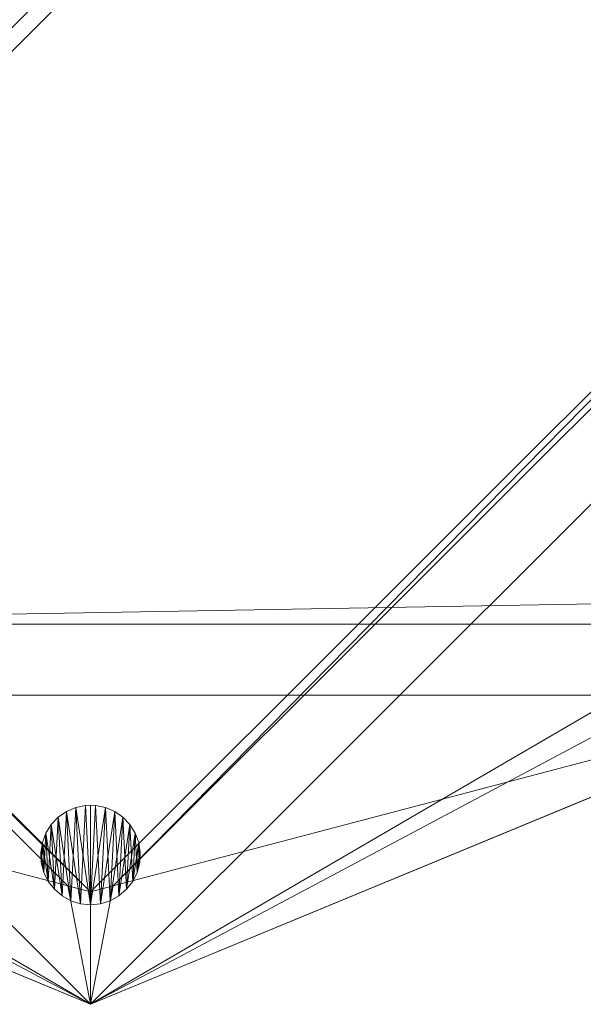
# Model space of a CAD drawing. Units: metres. Extents: x -0.212 to 0.212, y -0.212 to 0.212.
# Drawn here: x -0.014 to 0.099, y -0.212 to -0.014 of the extents above; entities that cross this region are included whole.
import ezdxf

# ---------------------------------------------------------------- set-up
doc = ezdxf.new("R2010")
doc.units = ezdxf.units.M
doc.header["$MEASUREMENT"] = 0
doc.layers.add('Mobilier 2D', color=7, linetype='Continuous')
doc.layers.add('Mobilier 3D', color=7, linetype='Continuous')

# ---------------------------------------------------------------- blocks, each defined once
blk = doc.blocks.new('00k39')
at = {"layer": 'Mobilier 2D', "color": 202, "linetype": 'Continuous', "lineweight": 0}
for p, q in [((0, -0.21213), (-0.15, -0.15)), ((0.15, -0.15), (-0.15, -0.15)), ((0.15, -0.15), (0, -0.21213))]:
    blk.add_line(p, q, dxfattribs=at)
at = {"layer": 'Mobilier 3D', "color": 14, "linetype": 'Continuous', "lineweight": 0}
mesh = blk.add_polyface(dxfattribs=at)
corners = [(0.15, -0.15, 0.452), (0.15, 0.15, 0.452), (-0.15, -0.15, 0.452)]
mesh.append_faces([[corners[k] for k in face] for face in [(0, 1, 2)]], dxfattribs={"color": 14})
mesh = blk.add_polyface(dxfattribs=at)
corners = [(-0.15, -0.15, 0.452), (0.15, 0.15, 0.452), (-0.15, 0.15, 0.452)]
mesh.append_faces([[corners[k] for k in face] for face in [(0, 1, 2)]], dxfattribs={"color": 14})
mesh = blk.add_polyface(dxfattribs=at)
corners = [(0.13574, 0.13102, 0.442), (-0.13102, -0.13574, 0.442), (-0.13574, 0.13102, 0.442)]
mesh.append_faces([[corners[k] for k in face] for face in [(0, 1, 2)]], dxfattribs={"color": 14})
mesh = blk.add_polyface(dxfattribs=at)
corners = [(0.13574, -0.13102, 0.442), (-0.13102, -0.13574, 0.442), (0.13574, 0.13102, 0.442)]
mesh.append_faces([[corners[k] for k in face] for face in [(0, 1, 2)]], dxfattribs={"color": 14})
mesh = blk.add_polyface(dxfattribs=at)
corners = [(-0.21213, 0, 0.002), (0.21213, 0, 0.002), (0, -0.21213, 0.002)]
mesh.append_faces([[corners[k] for k in face] for face in [(0, 1, 2)]], dxfattribs={"color": 14})
mesh = blk.add_polyface(dxfattribs=at)
corners = [(-0.15, -0.15, 0.452), (-0.21213, 0, 0.002), (0, -0.21213, 0.002)]
mesh.append_faces([[corners[k] for k in face] for face in [(0, 1, 2)]], dxfattribs={"color": 14})
mesh = blk.add_polyface(dxfattribs=at)
corners = [(-0.18831, -0.00454, 0.01563), (0, -0.18951, 0.018), (-0.18951, 0, 0.018)]
mesh.append_faces([[corners[k] for k in face] for face in [(0, 1, 2)]], dxfattribs={"color": 14})
mesh = blk.add_polyface(dxfattribs=at)
corners = [(0, -0.18951, 0.018), (0.18951, 0, 0.018), (-0.18951, 0, 0.018)]
mesh.append_faces([[corners[k] for k in face] for face in [(0, 1, 2)]], dxfattribs={"color": 14})
mesh = blk.add_polyface(dxfattribs=at)
corners = [(0.00454, -0.18831, 0.01563), (0.18951, 0, 0.018), (0, -0.18951, 0.018)]
mesh.append_faces([[corners[k] for k in face] for face in [(0, 1, 2)]], dxfattribs={"color": 14})
mesh = blk.add_polyface(dxfattribs=at)
corners = [(0.15, -0.15, 0.452), (0, -0.21213, 0.002), (0.21213, 0, 0.002)]
mesh.append_faces([[corners[k] for k in face] for face in [(0, 1, 2)]], dxfattribs={"color": 14})
mesh = blk.add_polyface(dxfattribs=at)
corners = [(0.18831, -0.00454, 0.01563), (0.18951, 0, 0.018), (0.00454, -0.18831, 0.01563)]
mesh.append_faces([[corners[k] for k in face] for face in [(0, 1, 2)]], dxfattribs={"color": 14})
mesh = blk.add_polyface(dxfattribs=at)
corners = [(-0.00454, -0.18831, 0.01563), (0, -0.18951, 0.018), (-0.18831, -0.00454, 0.01563)]
mesh.append_faces([[corners[k] for k in face] for face in [(0, 1, 2)]], dxfattribs={"color": 14})
mesh = blk.add_polyface(dxfattribs=at)
corners = [(-0.00454, -0.18831, 0.01563), (-0.18831, -0.00454, 0.01563), (-0.15, -0.15, 0.452)]
mesh.append_faces([[corners[k] for k in face] for face in [(0, 1, 2)]], dxfattribs={"color": 14})
mesh = blk.add_polyface(dxfattribs=at)
corners = [(0.18831, -0.00454, 0.01563), (0.00454, -0.18831, 0.01563), (0.15, -0.15, 0.452)]
mesh.append_faces([[corners[k] for k in face] for face in [(0, 1, 2)]], dxfattribs={"color": 14})
mesh = blk.add_polyface(dxfattribs=at)
corners = [(0.13574, -0.13102, 0.442), (0.13102, -0.13574, 0.442), (-0.13102, -0.13574, 0.442)]
mesh.append_faces([[corners[k] for k in face] for face in [(0, 1, 2)]], dxfattribs={"color": 14})
mesh = blk.add_polyface(dxfattribs=at)
corners = [(-0.13102, -0.13574, 0.442), (0, -0.21213, 0.002), (-0.13529, -0.14, 0.442)]
mesh.append_faces([[corners[k] for k in face] for face in [(0, 1, 2)]], dxfattribs={"color": 14})
mesh = blk.add_polyface(dxfattribs=at)
corners = [(0.13102, -0.13574, 0.442), (0, -0.21213, 0.002), (-0.13102, -0.13574, 0.442)]
mesh.append_faces([[corners[k] for k in face] for face in [(0, 1, 2)]], dxfattribs={"color": 14})
mesh = blk.add_polyface(dxfattribs=at)
corners = [(0.13529, -0.14, 0.442), (0, -0.21213, 0.002), (0.13102, -0.13574, 0.442)]
mesh.append_faces([[corners[k] for k in face] for face in [(0, 1, 2)]], dxfattribs={"color": 14})
mesh = blk.add_polyface(dxfattribs=at)
corners = [(-0.13529, -0.14, 0.442), (0, -0.21213, 0.002), (-0.15, -0.15, 0.452)]
mesh.append_faces([[corners[k] for k in face] for face in [(0, 1, 2)]], dxfattribs={"color": 14})
mesh = blk.add_polyface(dxfattribs=at)
corners = [(0.15, -0.15, 0.452), (0, -0.21213, 0.002), (0.13529, -0.14, 0.442)]
mesh.append_faces([[corners[k] for k in face] for face in [(0, 1, 2)]], dxfattribs={"color": 14})
mesh = blk.add_polyface(dxfattribs=at)
corners = [(0, -0.21213, 0.002), (0.15, -0.15, 0.452), (-0.15, -0.15, 0.452)]
mesh.append_faces([[corners[k] for k in face] for face in [(0, 1, 2)]], dxfattribs={"color": 14})
mesh = blk.add_polyface(dxfattribs=at)
corners = [(0, -0.21213, 0.002), (-0.00454, -0.18831, 0.01563), (-0.15, -0.15, 0.452)]
mesh.append_faces([[corners[k] for k in face] for face in [(0, 1, 2)]], dxfattribs={"color": 14})
mesh = blk.add_polyface(dxfattribs=at)
corners = [(0.00454, -0.18831, 0.01563), (0, -0.21213, 0.002), (0.15, -0.15, 0.452)]
mesh.append_faces([[corners[k] for k in face] for face in [(0, 1, 2)]], dxfattribs={"color": 14})
mesh = blk.add_polyface(dxfattribs=at)
corners = [(-0.00101, -0.17218, 0.002), (0, -0.17213, 0.002), (0, -0.17213)]
mesh.append_faces([[corners[k] for k in face] for face in [(0, 1, 2)]], dxfattribs={"color": 14})
mesh = blk.add_polyface(dxfattribs=at)
corners = [(-0.00101, -0.17218), (-0.00101, -0.17218, 0.002), (0, -0.17213)]
mesh.append_faces([[corners[k] for k in face] for face in [(0, 1, 2)]], dxfattribs={"color": 14})
mesh = blk.add_polyface(dxfattribs=at)
corners = [(0, -0.17213), (0, -0.19213), (-0.00101, -0.17218)]
mesh.append_faces([[corners[k] for k in face] for face in [(0, 1, 2)]], dxfattribs={"color": 14})
mesh = blk.add_polyface(dxfattribs=at)
corners = [(0, -0.17213, 0.002), (-0.00101, -0.17218, 0.002), (0, -0.19213, 0.002)]
mesh.append_faces([[corners[k] for k in face] for face in [(0, 1, 2)]], dxfattribs={"color": 14})
mesh = blk.add_polyface(dxfattribs=at)
corners = [(0, -0.17213), (0, -0.17213, 0.002), (0.00101, -0.17218)]
mesh.append_faces([[corners[k] for k in face] for face in [(0, 1, 2)]], dxfattribs={"color": 14})
mesh = blk.add_polyface(dxfattribs=at)
corners = [(0, -0.17213, 0.002), (0.00101, -0.17218, 0.002), (0.00101, -0.17218)]
mesh.append_faces([[corners[k] for k in face] for face in [(0, 1, 2)]], dxfattribs={"color": 14})
mesh = blk.add_polyface(dxfattribs=at)
corners = [(0, -0.17213), (0.00101, -0.17218), (0, -0.19213)]
mesh.append_faces([[corners[k] for k in face] for face in [(0, 1, 2)]], dxfattribs={"color": 14})
mesh = blk.add_polyface(dxfattribs=at)
corners = [(0, -0.17213, 0.002), (0, -0.19213, 0.002), (0.00101, -0.17218, 0.002)]
mesh.append_faces([[corners[k] for k in face] for face in [(0, 1, 2)]], dxfattribs={"color": 14})
mesh = blk.add_polyface(dxfattribs=at)
corners = [(-0.00651, -0.17454), (-0.00651, -0.17454, 0.002), (-0.00485, -0.17339, 0.002)]
mesh.append_faces([[corners[k] for k in face] for face in [(0, 1, 2)]], dxfattribs={"color": 14})
mesh = blk.add_polyface(dxfattribs=at)
corners = [(-0.00651, -0.17454), (-0.00485, -0.17339, 0.002), (-0.00485, -0.17339)]
mesh.append_faces([[corners[k] for k in face] for face in [(0, 1, 2)]], dxfattribs={"color": 14})
mesh = blk.add_polyface(dxfattribs=at)
corners = [(-0.00485, -0.17339), (-0.00571, -0.19034), (-0.00651, -0.17454)]
mesh.append_faces([[corners[k] for k in face] for face in [(0, 1, 2)]], dxfattribs={"color": 14})
mesh = blk.add_polyface(dxfattribs=at)
corners = [(-0.00394, -0.19132, 0.002), (-0.00485, -0.17339, 0.002), (-0.00651, -0.17454, 0.002)]
mesh.append_faces([[corners[k] for k in face] for face in [(0, 1, 2)]], dxfattribs={"color": 14})
mesh = blk.add_polyface(dxfattribs=at)
corners = [(-0.00485, -0.17339), (-0.00394, -0.19132), (-0.00571, -0.19034)]
mesh.append_faces([[corners[k] for k in face] for face in [(0, 1, 2)]], dxfattribs={"color": 14})
mesh = blk.add_polyface(dxfattribs=at)
corners = [(-0.00485, -0.17339), (-0.00485, -0.17339, 0.002), (-0.00299, -0.17259, 0.002)]
mesh.append_faces([[corners[k] for k in face] for face in [(0, 1, 2)]], dxfattribs={"color": 14})
mesh = blk.add_polyface(dxfattribs=at)
corners = [(-0.00485, -0.17339), (-0.00299, -0.17259, 0.002), (-0.00299, -0.17259)]
mesh.append_faces([[corners[k] for k in face] for face in [(0, 1, 2)]], dxfattribs={"color": 14})
mesh = blk.add_polyface(dxfattribs=at)
corners = [(-0.00299, -0.17259), (-0.00394, -0.19132), (-0.00485, -0.17339)]
mesh.append_faces([[corners[k] for k in face] for face in [(0, 1, 2)]], dxfattribs={"color": 14})
mesh = blk.add_polyface(dxfattribs=at)
corners = [(-0.00201, -0.19193, 0.002), (-0.00299, -0.17259, 0.002), (-0.00485, -0.17339, 0.002)]
mesh.append_faces([[corners[k] for k in face] for face in [(0, 1, 2)]], dxfattribs={"color": 14})
mesh = blk.add_polyface(dxfattribs=at)
corners = [(-0.00201, -0.19193, 0.002), (-0.00485, -0.17339, 0.002), (-0.00394, -0.19132, 0.002)]
mesh.append_faces([[corners[k] for k in face] for face in [(0, 1, 2)]], dxfattribs={"color": 14})
mesh = blk.add_polyface(dxfattribs=at)
corners = [(-0.00299, -0.17259), (-0.00201, -0.19193), (-0.00394, -0.19132)]
mesh.append_faces([[corners[k] for k in face] for face in [(0, 1, 2)]], dxfattribs={"color": 14})
mesh = blk.add_polyface(dxfattribs=at)
corners = [(-0.00299, -0.17259), (-0.00299, -0.17259, 0.002), (-0.00101, -0.17218, 0.002)]
mesh.append_faces([[corners[k] for k in face] for face in [(0, 1, 2)]], dxfattribs={"color": 14})
mesh = blk.add_polyface(dxfattribs=at)
corners = [(-0.00299, -0.17259), (-0.00101, -0.17218, 0.002), (-0.00101, -0.17218)]
mesh.append_faces([[corners[k] for k in face] for face in [(0, 1, 2)]], dxfattribs={"color": 14})
mesh = blk.add_polyface(dxfattribs=at)
corners = [(-0.00101, -0.17218), (-0.00201, -0.19193), (-0.00299, -0.17259)]
mesh.append_faces([[corners[k] for k in face] for face in [(0, 1, 2)]], dxfattribs={"color": 14})
mesh = blk.add_polyface(dxfattribs=at)
corners = [(0, -0.19213, 0.002), (-0.00101, -0.17218, 0.002), (-0.00299, -0.17259, 0.002)]
mesh.append_faces([[corners[k] for k in face] for face in [(0, 1, 2)]], dxfattribs={"color": 14})
mesh = blk.add_polyface(dxfattribs=at)
corners = [(0, -0.19213, 0.002), (-0.00299, -0.17259, 0.002), (-0.00201, -0.19193, 0.002)]
mesh.append_faces([[corners[k] for k in face] for face in [(0, 1, 2)]], dxfattribs={"color": 14})
mesh = blk.add_polyface(dxfattribs=at)
corners = [(-0.00101, -0.17218), (0, -0.19213), (-0.00201, -0.19193)]
mesh.append_faces([[corners[k] for k in face] for face in [(0, 1, 2)]], dxfattribs={"color": 14})
mesh = blk.add_polyface(dxfattribs=at)
corners = [(0, -0.19213), (0.00101, -0.17218), (0.00299, -0.17259)]
mesh.append_faces([[corners[k] for k in face] for face in [(0, 1, 2)]], dxfattribs={"color": 14})
mesh = blk.add_polyface(dxfattribs=at)
corners = [(0.00101, -0.17218, 0.002), (0, -0.19213, 0.002), (0.00201, -0.19193, 0.002)]
mesh.append_faces([[corners[k] for k in face] for face in [(0, 1, 2)]], dxfattribs={"color": 14})
mesh = blk.add_polyface(dxfattribs=at)
corners = [(0, -0.19213), (0.00299, -0.17259), (0.00201, -0.19193)]
mesh.append_faces([[corners[k] for k in face] for face in [(0, 1, 2)]], dxfattribs={"color": 14})
mesh = blk.add_polyface(dxfattribs=at)
corners = [(0.00101, -0.17218), (0.00101, -0.17218, 0.002), (0.00299, -0.17259, 0.002)]
mesh.append_faces([[corners[k] for k in face] for face in [(0, 1, 2)]], dxfattribs={"color": 14})
mesh = blk.add_polyface(dxfattribs=at)
corners = [(0.00101, -0.17218), (0.00299, -0.17259, 0.002), (0.00299, -0.17259)]
mesh.append_faces([[corners[k] for k in face] for face in [(0, 1, 2)]], dxfattribs={"color": 14})
mesh = blk.add_polyface(dxfattribs=at)
corners = [(0.00101, -0.17218, 0.002), (0.00201, -0.19193, 0.002), (0.00299, -0.17259, 0.002)]
mesh.append_faces([[corners[k] for k in face] for face in [(0, 1, 2)]], dxfattribs={"color": 14})
mesh = blk.add_polyface(dxfattribs=at)
corners = [(0.00201, -0.19193), (0.00299, -0.17259), (0.00485, -0.17339)]
mesh.append_faces([[corners[k] for k in face] for face in [(0, 1, 2)]], dxfattribs={"color": 14})
mesh = blk.add_polyface(dxfattribs=at)
corners = [(0.00299, -0.17259, 0.002), (0.00201, -0.19193, 0.002), (0.00394, -0.19132, 0.002)]
mesh.append_faces([[corners[k] for k in face] for face in [(0, 1, 2)]], dxfattribs={"color": 14})
mesh = blk.add_polyface(dxfattribs=at)
corners = [(0.00201, -0.19193), (0.00485, -0.17339), (0.00394, -0.19132)]
mesh.append_faces([[corners[k] for k in face] for face in [(0, 1, 2)]], dxfattribs={"color": 14})
mesh = blk.add_polyface(dxfattribs=at)
corners = [(0.00299, -0.17259), (0.00299, -0.17259, 0.002), (0.00485, -0.17339, 0.002)]
mesh.append_faces([[corners[k] for k in face] for face in [(0, 1, 2)]], dxfattribs={"color": 14})
mesh = blk.add_polyface(dxfattribs=at)
corners = [(0.00299, -0.17259), (0.00485, -0.17339, 0.002), (0.00485, -0.17339)]
mesh.append_faces([[corners[k] for k in face] for face in [(0, 1, 2)]], dxfattribs={"color": 14})
mesh = blk.add_polyface(dxfattribs=at)
corners = [(0.00299, -0.17259, 0.002), (0.00394, -0.19132, 0.002), (0.00485, -0.17339, 0.002)]
mesh.append_faces([[corners[k] for k in face] for face in [(0, 1, 2)]], dxfattribs={"color": 14})
mesh = blk.add_polyface(dxfattribs=at)
corners = [(0.00394, -0.19132), (0.00485, -0.17339), (0.00651, -0.17454)]
mesh.append_faces([[corners[k] for k in face] for face in [(0, 1, 2)]], dxfattribs={"color": 14})
mesh = blk.add_polyface(dxfattribs=at)
corners = [(0.00485, -0.17339, 0.002), (0.00394, -0.19132, 0.002), (0.00571, -0.19034, 0.002)]
mesh.append_faces([[corners[k] for k in face] for face in [(0, 1, 2)]], dxfattribs={"color": 14})
mesh = blk.add_polyface(dxfattribs=at)
corners = [(0.00485, -0.17339), (0.00485, -0.17339, 0.002), (0.00651, -0.17454, 0.002)]
mesh.append_faces([[corners[k] for k in face] for face in [(0, 1, 2)]], dxfattribs={"color": 14})
mesh = blk.add_polyface(dxfattribs=at)
corners = [(0.00485, -0.17339), (0.00651, -0.17454, 0.002), (0.00651, -0.17454)]
mesh.append_faces([[corners[k] for k in face] for face in [(0, 1, 2)]], dxfattribs={"color": 14})
mesh = blk.add_polyface(dxfattribs=at)
corners = [(0.00485, -0.17339, 0.002), (0.00571, -0.19034, 0.002), (0.00651, -0.17454, 0.002)]
mesh.append_faces([[corners[k] for k in face] for face in [(0, 1, 2)]], dxfattribs={"color": 14})
mesh = blk.add_polyface(dxfattribs=at)
corners = [(-0.00898, -0.17773), (-0.00898, -0.17773, 0.002), (-0.00791, -0.17601, 0.002)]
mesh.append_faces([[corners[k] for k in face] for face in [(0, 1, 2)]], dxfattribs={"color": 14})
mesh = blk.add_polyface(dxfattribs=at)
corners = [(-0.00898, -0.17773), (-0.00791, -0.17601, 0.002), (-0.00791, -0.17601)]
mesh.append_faces([[corners[k] for k in face] for face in [(0, 1, 2)]], dxfattribs={"color": 14})
mesh = blk.add_polyface(dxfattribs=at)
corners = [(-0.00791, -0.17601), (-0.00849, -0.18742), (-0.00898, -0.17773)]
mesh.append_faces([[corners[k] for k in face] for face in [(0, 1, 2)]], dxfattribs={"color": 14})
mesh = blk.add_polyface(dxfattribs=at)
corners = [(-0.00725, -0.18902, 0.002), (-0.00791, -0.17601, 0.002), (-0.00898, -0.17773, 0.002)]
mesh.append_faces([[corners[k] for k in face] for face in [(0, 1, 2)]], dxfattribs={"color": 14})
mesh = blk.add_polyface(dxfattribs=at)
corners = [(-0.00791, -0.17601), (-0.00725, -0.18902), (-0.00849, -0.18742)]
mesh.append_faces([[corners[k] for k in face] for face in [(0, 1, 2)]], dxfattribs={"color": 14})
mesh = blk.add_polyface(dxfattribs=at)
corners = [(-0.00791, -0.17601), (-0.00791, -0.17601, 0.002), (-0.00651, -0.17454, 0.002)]
mesh.append_faces([[corners[k] for k in face] for face in [(0, 1, 2)]], dxfattribs={"color": 14})
mesh = blk.add_polyface(dxfattribs=at)
corners = [(-0.00791, -0.17601), (-0.00651, -0.17454, 0.002), (-0.00651, -0.17454)]
mesh.append_faces([[corners[k] for k in face] for face in [(0, 1, 2)]], dxfattribs={"color": 14})
mesh = blk.add_polyface(dxfattribs=at)
corners = [(-0.00651, -0.17454), (-0.00725, -0.18902), (-0.00791, -0.17601)]
mesh.append_faces([[corners[k] for k in face] for face in [(0, 1, 2)]], dxfattribs={"color": 14})
mesh = blk.add_polyface(dxfattribs=at)
corners = [(-0.00571, -0.19034, 0.002), (-0.00651, -0.17454, 0.002), (-0.00791, -0.17601, 0.002)]
mesh.append_faces([[corners[k] for k in face] for face in [(0, 1, 2)]], dxfattribs={"color": 14})
mesh = blk.add_polyface(dxfattribs=at)
corners = [(-0.00571, -0.19034, 0.002), (-0.00791, -0.17601, 0.002), (-0.00725, -0.18902, 0.002)]
mesh.append_faces([[corners[k] for k in face] for face in [(0, 1, 2)]], dxfattribs={"color": 14})
mesh = blk.add_polyface(dxfattribs=at)
corners = [(-0.00651, -0.17454), (-0.00571, -0.19034), (-0.00725, -0.18902)]
mesh.append_faces([[corners[k] for k in face] for face in [(0, 1, 2)]], dxfattribs={"color": 14})
mesh = blk.add_polyface(dxfattribs=at)
corners = [(-0.00394, -0.19132, 0.002), (-0.00651, -0.17454, 0.002), (-0.00571, -0.19034, 0.002)]
mesh.append_faces([[corners[k] for k in face] for face in [(0, 1, 2)]], dxfattribs={"color": 14})
mesh = blk.add_polyface(dxfattribs=at)
corners = [(0.00394, -0.19132), (0.00651, -0.17454), (0.00571, -0.19034)]
mesh.append_faces([[corners[k] for k in face] for face in [(0, 1, 2)]], dxfattribs={"color": 14})
mesh = blk.add_polyface(dxfattribs=at)
corners = [(0.00571, -0.19034), (0.00651, -0.17454), (0.00791, -0.17601)]
mesh.append_faces([[corners[k] for k in face] for face in [(0, 1, 2)]], dxfattribs={"color": 14})
mesh = blk.add_polyface(dxfattribs=at)
corners = [(0.00651, -0.17454, 0.002), (0.00571, -0.19034, 0.002), (0.00725, -0.18902, 0.002)]
mesh.append_faces([[corners[k] for k in face] for face in [(0, 1, 2)]], dxfattribs={"color": 14})
mesh = blk.add_polyface(dxfattribs=at)
corners = [(0.00571, -0.19034), (0.00791, -0.17601), (0.00725, -0.18902)]
mesh.append_faces([[corners[k] for k in face] for face in [(0, 1, 2)]], dxfattribs={"color": 14})
mesh = blk.add_polyface(dxfattribs=at)
corners = [(0.00651, -0.17454), (0.00651, -0.17454, 0.002), (0.00791, -0.17601, 0.002)]
mesh.append_faces([[corners[k] for k in face] for face in [(0, 1, 2)]], dxfattribs={"color": 14})
mesh = blk.add_polyface(dxfattribs=at)
corners = [(0.00651, -0.17454), (0.00791, -0.17601, 0.002), (0.00791, -0.17601)]
mesh.append_faces([[corners[k] for k in face] for face in [(0, 1, 2)]], dxfattribs={"color": 14})
mesh = blk.add_polyface(dxfattribs=at)
corners = [(0.00651, -0.17454, 0.002), (0.00725, -0.18902, 0.002), (0.00791, -0.17601, 0.002)]
mesh.append_faces([[corners[k] for k in face] for face in [(0, 1, 2)]], dxfattribs={"color": 14})
mesh = blk.add_polyface(dxfattribs=at)
corners = [(0.00725, -0.18902), (0.00791, -0.17601), (0.00898, -0.17773)]
mesh.append_faces([[corners[k] for k in face] for face in [(0, 1, 2)]], dxfattribs={"color": 14})
mesh = blk.add_polyface(dxfattribs=at)
corners = [(0.00791, -0.17601, 0.002), (0.00725, -0.18902, 0.002), (0.00849, -0.18742, 0.002)]
mesh.append_faces([[corners[k] for k in face] for face in [(0, 1, 2)]], dxfattribs={"color": 14})
mesh = blk.add_polyface(dxfattribs=at)
corners = [(0.00791, -0.17601), (0.00791, -0.17601, 0.002), (0.00898, -0.17773, 0.002)]
mesh.append_faces([[corners[k] for k in face] for face in [(0, 1, 2)]], dxfattribs={"color": 14})
mesh = blk.add_polyface(dxfattribs=at)
corners = [(0.00791, -0.17601), (0.00898, -0.17773, 0.002), (0.00898, -0.17773)]
mesh.append_faces([[corners[k] for k in face] for face in [(0, 1, 2)]], dxfattribs={"color": 14})
mesh = blk.add_polyface(dxfattribs=at)
corners = [(0.00791, -0.17601, 0.002), (0.00849, -0.18742, 0.002), (0.00898, -0.17773, 0.002)]
mesh.append_faces([[corners[k] for k in face] for face in [(0, 1, 2)]], dxfattribs={"color": 14})
mesh = blk.add_polyface(dxfattribs=at)
corners = [(-0.00968, -0.17963), (-0.00968, -0.17963, 0.002), (-0.00898, -0.17773, 0.002)]
mesh.append_faces([[corners[k] for k in face] for face in [(0, 1, 2)]], dxfattribs={"color": 14})
mesh = blk.add_polyface(dxfattribs=at)
corners = [(-0.00968, -0.17963), (-0.00898, -0.17773, 0.002), (-0.00898, -0.17773)]
mesh.append_faces([[corners[k] for k in face] for face in [(0, 1, 2)]], dxfattribs={"color": 14})
mesh = blk.add_polyface(dxfattribs=at)
corners = [(-0.00898, -0.17773), (-0.00938, -0.18561), (-0.00968, -0.17963)]
mesh.append_faces([[corners[k] for k in face] for face in [(0, 1, 2)]], dxfattribs={"color": 14})
mesh = blk.add_polyface(dxfattribs=at)
corners = [(-0.00849, -0.18742, 0.002), (-0.00898, -0.17773, 0.002), (-0.00968, -0.17963, 0.002)]
mesh.append_faces([[corners[k] for k in face] for face in [(0, 1, 2)]], dxfattribs={"color": 14})
mesh = blk.add_polyface(dxfattribs=at)
corners = [(-0.00898, -0.17773), (-0.00849, -0.18742), (-0.00938, -0.18561)]
mesh.append_faces([[corners[k] for k in face] for face in [(0, 1, 2)]], dxfattribs={"color": 14})
mesh = blk.add_polyface(dxfattribs=at)
corners = [(-0.00725, -0.18902, 0.002), (-0.00898, -0.17773, 0.002), (-0.00849, -0.18742, 0.002)]
mesh.append_faces([[corners[k] for k in face] for face in [(0, 1, 2)]], dxfattribs={"color": 14})
mesh = blk.add_polyface(dxfattribs=at)
corners = [(0.00725, -0.18902), (0.00898, -0.17773), (0.00849, -0.18742)]
mesh.append_faces([[corners[k] for k in face] for face in [(0, 1, 2)]], dxfattribs={"color": 14})
mesh = blk.add_polyface(dxfattribs=at)
corners = [(0.00849, -0.18742), (0.00898, -0.17773), (0.00968, -0.17963)]
mesh.append_faces([[corners[k] for k in face] for face in [(0, 1, 2)]], dxfattribs={"color": 14})
mesh = blk.add_polyface(dxfattribs=at)
corners = [(0.00898, -0.17773, 0.002), (0.00849, -0.18742, 0.002), (0.00938, -0.18561, 0.002)]
mesh.append_faces([[corners[k] for k in face] for face in [(0, 1, 2)]], dxfattribs={"color": 14})
mesh = blk.add_polyface(dxfattribs=at)
corners = [(0.00898, -0.17773), (0.00898, -0.17773, 0.002), (0.00968, -0.17963, 0.002)]
mesh.append_faces([[corners[k] for k in face] for face in [(0, 1, 2)]], dxfattribs={"color": 14})
mesh = blk.add_polyface(dxfattribs=at)
corners = [(0.00898, -0.17773), (0.00968, -0.17963, 0.002), (0.00968, -0.17963)]
mesh.append_faces([[corners[k] for k in face] for face in [(0, 1, 2)]], dxfattribs={"color": 14})
mesh = blk.add_polyface(dxfattribs=at)
corners = [(0.00898, -0.17773, 0.002), (0.00938, -0.18561, 0.002), (0.00968, -0.17963, 0.002)]
mesh.append_faces([[corners[k] for k in face] for face in [(0, 1, 2)]], dxfattribs={"color": 14})
mesh = blk.add_polyface(dxfattribs=at)
corners = [(-0.00999, -0.18163), (-0.00999, -0.18163, 0.002), (-0.00968, -0.17963, 0.002)]
mesh.append_faces([[corners[k] for k in face] for face in [(0, 1, 2)]], dxfattribs={"color": 14})
mesh = blk.add_polyface(dxfattribs=at)
corners = [(-0.00999, -0.18163), (-0.00968, -0.17963, 0.002), (-0.00968, -0.17963)]
mesh.append_faces([[corners[k] for k in face] for face in [(0, 1, 2)]], dxfattribs={"color": 14})
mesh = blk.add_polyface(dxfattribs=at)
corners = [(-0.00968, -0.17963), (-0.00989, -0.18365), (-0.00999, -0.18163)]
mesh.append_faces([[corners[k] for k in face] for face in [(0, 1, 2)]], dxfattribs={"color": 14})
mesh = blk.add_polyface(dxfattribs=at)
corners = [(-0.00938, -0.18561, 0.002), (-0.00968, -0.17963, 0.002), (-0.00999, -0.18163, 0.002)]
mesh.append_faces([[corners[k] for k in face] for face in [(0, 1, 2)]], dxfattribs={"color": 14})
mesh = blk.add_polyface(dxfattribs=at)
corners = [(-0.00968, -0.17963), (-0.00938, -0.18561), (-0.00989, -0.18365)]
mesh.append_faces([[corners[k] for k in face] for face in [(0, 1, 2)]], dxfattribs={"color": 14})
mesh = blk.add_polyface(dxfattribs=at)
corners = [(-0.00849, -0.18742, 0.002), (-0.00968, -0.17963, 0.002), (-0.00938, -0.18561, 0.002)]
mesh.append_faces([[corners[k] for k in face] for face in [(0, 1, 2)]], dxfattribs={"color": 14})
mesh = blk.add_polyface(dxfattribs=at)
corners = [(0.00849, -0.18742), (0.00968, -0.17963), (0.00938, -0.18561)]
mesh.append_faces([[corners[k] for k in face] for face in [(0, 1, 2)]], dxfattribs={"color": 14})
mesh = blk.add_polyface(dxfattribs=at)
corners = [(0.00938, -0.18561), (0.00968, -0.17963), (0.00999, -0.18163)]
mesh.append_faces([[corners[k] for k in face] for face in [(0, 1, 2)]], dxfattribs={"color": 14})
mesh = blk.add_polyface(dxfattribs=at)
corners = [(0.00968, -0.17963, 0.002), (0.00938, -0.18561, 0.002), (0.00989, -0.18365, 0.002)]
mesh.append_faces([[corners[k] for k in face] for face in [(0, 1, 2)]], dxfattribs={"color": 14})
mesh = blk.add_polyface(dxfattribs=at)
corners = [(0.00968, -0.17963), (0.00968, -0.17963, 0.002), (0.00999, -0.18163, 0.002)]
mesh.append_faces([[corners[k] for k in face] for face in [(0, 1, 2)]], dxfattribs={"color": 14})
mesh = blk.add_polyface(dxfattribs=at)
corners = [(0.00968, -0.17963), (0.00999, -0.18163, 0.002), (0.00999, -0.18163)]
mesh.append_faces([[corners[k] for k in face] for face in [(0, 1, 2)]], dxfattribs={"color": 14})
mesh = blk.add_polyface(dxfattribs=at)
corners = [(0.00968, -0.17963, 0.002), (0.00989, -0.18365, 0.002), (0.00999, -0.18163, 0.002)]
mesh.append_faces([[corners[k] for k in face] for face in [(0, 1, 2)]], dxfattribs={"color": 14})
mesh = blk.add_polyface(dxfattribs=at)
corners = [(-0.00989, -0.18365), (-0.00989, -0.18365, 0.002), (-0.00999, -0.18163, 0.002)]
mesh.append_faces([[corners[k] for k in face] for face in [(0, 1, 2)]], dxfattribs={"color": 14})
mesh = blk.add_polyface(dxfattribs=at)
corners = [(-0.00989, -0.18365), (-0.00999, -0.18163, 0.002), (-0.00999, -0.18163)]
mesh.append_faces([[corners[k] for k in face] for face in [(0, 1, 2)]], dxfattribs={"color": 14})
mesh = blk.add_polyface(dxfattribs=at)
corners = [(-0.00938, -0.18561, 0.002), (-0.00999, -0.18163, 0.002), (-0.00989, -0.18365, 0.002)]
mesh.append_faces([[corners[k] for k in face] for face in [(0, 1, 2)]], dxfattribs={"color": 14})
mesh = blk.add_polyface(dxfattribs=at)
corners = [(0.00938, -0.18561), (0.00999, -0.18163), (0.00989, -0.18365)]
mesh.append_faces([[corners[k] for k in face] for face in [(0, 1, 2)]], dxfattribs={"color": 14})
mesh = blk.add_polyface(dxfattribs=at)
corners = [(0.00999, -0.18163), (0.00999, -0.18163, 0.002), (0.00989, -0.18365, 0.002)]
mesh.append_faces([[corners[k] for k in face] for face in [(0, 1, 2)]], dxfattribs={"color": 14})
mesh = blk.add_polyface(dxfattribs=at)
corners = [(0.00999, -0.18163), (0.00989, -0.18365, 0.002), (0.00989, -0.18365)]
mesh.append_faces([[corners[k] for k in face] for face in [(0, 1, 2)]], dxfattribs={"color": 14})
mesh = blk.add_polyface(dxfattribs=at)
corners = [(-0.00938, -0.18561), (-0.00938, -0.18561, 0.002), (-0.00989, -0.18365, 0.002)]
mesh.append_faces([[corners[k] for k in face] for face in [(0, 1, 2)]], dxfattribs={"color": 14})
mesh = blk.add_polyface(dxfattribs=at)
corners = [(-0.00938, -0.18561), (-0.00989, -0.18365, 0.002), (-0.00989, -0.18365)]
mesh.append_faces([[corners[k] for k in face] for face in [(0, 1, 2)]], dxfattribs={"color": 14})
mesh = blk.add_polyface(dxfattribs=at)
corners = [(0.00989, -0.18365), (0.00989, -0.18365, 0.002), (0.00938, -0.18561, 0.002)]
mesh.append_faces([[corners[k] for k in face] for face in [(0, 1, 2)]], dxfattribs={"color": 14})
mesh = blk.add_polyface(dxfattribs=at)
corners = [(0.00989, -0.18365), (0.00938, -0.18561, 0.002), (0.00938, -0.18561)]
mesh.append_faces([[corners[k] for k in face] for face in [(0, 1, 2)]], dxfattribs={"color": 14})
mesh = blk.add_polyface(dxfattribs=at)
corners = [(-0.00849, -0.18742), (-0.00849, -0.18742, 0.002), (-0.00938, -0.18561, 0.002)]
mesh.append_faces([[corners[k] for k in face] for face in [(0, 1, 2)]], dxfattribs={"color": 14})
mesh = blk.add_polyface(dxfattribs=at)
corners = [(-0.00849, -0.18742), (-0.00938, -0.18561, 0.002), (-0.00938, -0.18561)]
mesh.append_faces([[corners[k] for k in face] for face in [(0, 1, 2)]], dxfattribs={"color": 14})
mesh = blk.add_polyface(dxfattribs=at)
corners = [(0.00938, -0.18561), (0.00938, -0.18561, 0.002), (0.00849, -0.18742, 0.002)]
mesh.append_faces([[corners[k] for k in face] for face in [(0, 1, 2)]], dxfattribs={"color": 14})
mesh = blk.add_polyface(dxfattribs=at)
corners = [(0.00938, -0.18561), (0.00849, -0.18742, 0.002), (0.00849, -0.18742)]
mesh.append_faces([[corners[k] for k in face] for face in [(0, 1, 2)]], dxfattribs={"color": 14})
mesh = blk.add_polyface(dxfattribs=at)
corners = [(-0.00725, -0.18902), (-0.00725, -0.18902, 0.002), (-0.00849, -0.18742, 0.002)]
mesh.append_faces([[corners[k] for k in face] for face in [(0, 1, 2)]], dxfattribs={"color": 14})
mesh = blk.add_polyface(dxfattribs=at)
corners = [(-0.00725, -0.18902), (-0.00849, -0.18742, 0.002), (-0.00849, -0.18742)]
mesh.append_faces([[corners[k] for k in face] for face in [(0, 1, 2)]], dxfattribs={"color": 14})
mesh = blk.add_polyface(dxfattribs=at)
corners = [(0.00849, -0.18742), (0.00849, -0.18742, 0.002), (0.00725, -0.18902, 0.002)]
mesh.append_faces([[corners[k] for k in face] for face in [(0, 1, 2)]], dxfattribs={"color": 14})
mesh = blk.add_polyface(dxfattribs=at)
corners = [(0.00849, -0.18742), (0.00725, -0.18902, 0.002), (0.00725, -0.18902)]
mesh.append_faces([[corners[k] for k in face] for face in [(0, 1, 2)]], dxfattribs={"color": 14})
mesh = blk.add_polyface(dxfattribs=at)
corners = [(-0.00571, -0.19034), (-0.00571, -0.19034, 0.002), (-0.00725, -0.18902, 0.002)]
mesh.append_faces([[corners[k] for k in face] for face in [(0, 1, 2)]], dxfattribs={"color": 14})
mesh = blk.add_polyface(dxfattribs=at)
corners = [(-0.00571, -0.19034), (-0.00725, -0.18902, 0.002), (-0.00725, -0.18902)]
mesh.append_faces([[corners[k] for k in face] for face in [(0, 1, 2)]], dxfattribs={"color": 14})
mesh = blk.add_polyface(dxfattribs=at)
corners = [(-0.00454, -0.18831, 0.01563), (0, -0.21213, 0.002), (0, -0.18951, 0.018)]
mesh.append_faces([[corners[k] for k in face] for face in [(0, 1, 2)]], dxfattribs={"color": 14})
mesh = blk.add_polyface(dxfattribs=at)
corners = [(0.00454, -0.18831, 0.01563), (0, -0.18951, 0.018), (0, -0.21213, 0.002)]
mesh.append_faces([[corners[k] for k in face] for face in [(0, 1, 2)]], dxfattribs={"color": 14})
mesh = blk.add_polyface(dxfattribs=at)
corners = [(0.00725, -0.18902), (0.00725, -0.18902, 0.002), (0.00571, -0.19034, 0.002)]
mesh.append_faces([[corners[k] for k in face] for face in [(0, 1, 2)]], dxfattribs={"color": 14})
mesh = blk.add_polyface(dxfattribs=at)
corners = [(0.00725, -0.18902), (0.00571, -0.19034, 0.002), (0.00571, -0.19034)]
mesh.append_faces([[corners[k] for k in face] for face in [(0, 1, 2)]], dxfattribs={"color": 14})
mesh = blk.add_polyface(dxfattribs=at)
corners = [(-0.00394, -0.19132), (-0.00394, -0.19132, 0.002), (-0.00571, -0.19034, 0.002)]
mesh.append_faces([[corners[k] for k in face] for face in [(0, 1, 2)]], dxfattribs={"color": 14})
mesh = blk.add_polyface(dxfattribs=at)
corners = [(-0.00394, -0.19132), (-0.00571, -0.19034, 0.002), (-0.00571, -0.19034)]
mesh.append_faces([[corners[k] for k in face] for face in [(0, 1, 2)]], dxfattribs={"color": 14})
mesh = blk.add_polyface(dxfattribs=at)
corners = [(-0.00201, -0.19193), (-0.00201, -0.19193, 0.002), (-0.00394, -0.19132, 0.002)]
mesh.append_faces([[corners[k] for k in face] for face in [(0, 1, 2)]], dxfattribs={"color": 14})
mesh = blk.add_polyface(dxfattribs=at)
corners = [(-0.00201, -0.19193), (-0.00394, -0.19132, 0.002), (-0.00394, -0.19132)]
mesh.append_faces([[corners[k] for k in face] for face in [(0, 1, 2)]], dxfattribs={"color": 14})
mesh = blk.add_polyface(dxfattribs=at)
corners = [(0, -0.19213), (0, -0.19213, 0.002), (-0.00201, -0.19193, 0.002)]
mesh.append_faces([[corners[k] for k in face] for face in [(0, 1, 2)]], dxfattribs={"color": 14})
mesh = blk.add_polyface(dxfattribs=at)
corners = [(0, -0.19213), (-0.00201, -0.19193, 0.002), (-0.00201, -0.19193)]
mesh.append_faces([[corners[k] for k in face] for face in [(0, 1, 2)]], dxfattribs={"color": 14})
mesh = blk.add_polyface(dxfattribs=at)
corners = [(0.00201, -0.19193), (0.00201, -0.19193, 0.002), (0, -0.19213, 0.002)]
mesh.append_faces([[corners[k] for k in face] for face in [(0, 1, 2)]], dxfattribs={"color": 14})
mesh = blk.add_polyface(dxfattribs=at)
corners = [(0.00201, -0.19193), (0, -0.19213, 0.002), (0, -0.19213)]
mesh.append_faces([[corners[k] for k in face] for face in [(0, 1, 2)]], dxfattribs={"color": 14})
mesh = blk.add_polyface(dxfattribs=at)
corners = [(0.00394, -0.19132), (0.00394, -0.19132, 0.002), (0.00201, -0.19193, 0.002)]
mesh.append_faces([[corners[k] for k in face] for face in [(0, 1, 2)]], dxfattribs={"color": 14})
mesh = blk.add_polyface(dxfattribs=at)
corners = [(0.00394, -0.19132), (0.00201, -0.19193, 0.002), (0.00201, -0.19193)]
mesh.append_faces([[corners[k] for k in face] for face in [(0, 1, 2)]], dxfattribs={"color": 14})
mesh = blk.add_polyface(dxfattribs=at)
corners = [(0.00571, -0.19034), (0.00571, -0.19034, 0.002), (0.00394, -0.19132, 0.002)]
mesh.append_faces([[corners[k] for k in face] for face in [(0, 1, 2)]], dxfattribs={"color": 14})
mesh = blk.add_polyface(dxfattribs=at)
corners = [(0.00571, -0.19034), (0.00394, -0.19132, 0.002), (0.00394, -0.19132)]
mesh.append_faces([[corners[k] for k in face] for face in [(0, 1, 2)]], dxfattribs={"color": 14})
blk = doc.blocks.new('00k39x')
blk.add_blockref('00k39', (0, 0))

msp = doc.modelspace()

# ---------------------------------------------------------------- block references
msp.add_blockref('00k39x', (0, 0))

doc.saveas('drawing.dxf')
